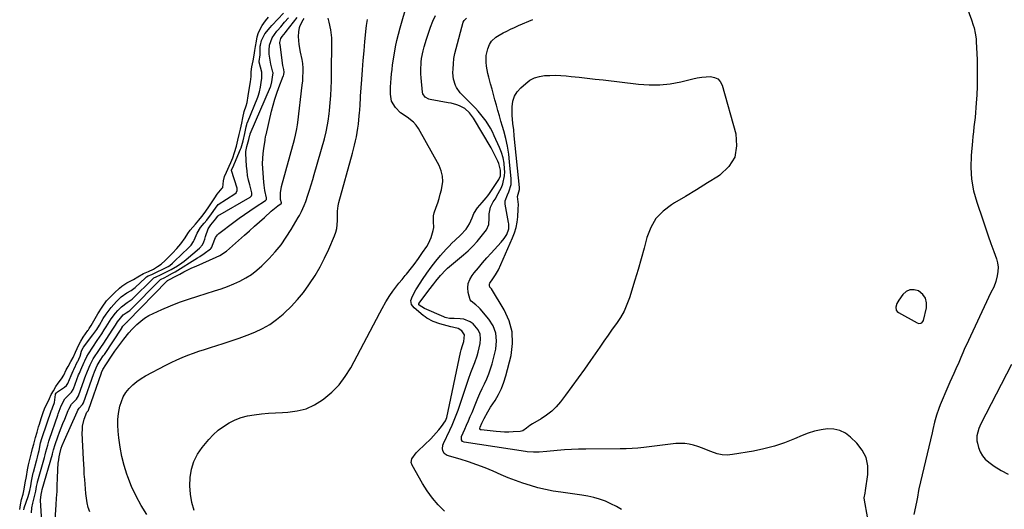
# Model space of a CAD drawing. Units: inches. Extents: x 1862523 to 1869705, y 447718 to 454008.
# Drawn here: x 1868159 to 1868745, y 452321 to 452612 of the extents above; entities that cross this region are included whole.
import ezdxf

# ---------------------------------------------------------------- set-up
doc = ezdxf.new("R2010")
doc.units = ezdxf.units.IN
doc.header["$MEASUREMENT"] = 0
for name, color, linetype in [('1', 7, 'Continuous'), ('7', 7, 'Continuous'), ('8', 7, 'Continuous')]:
    doc.layers.add(name, color=color, linetype=linetype)

msp = doc.modelspace()

# ---------------------------------------------------------------- linework, layer by layer
at = {"layer": '1', "color": 18}
msp.add_polyline3d([(1868698.03, 452446.77, 1648), (1868696.43, 452449, 1648), (1868693.81, 452451.12, 1648), (1868691.19, 452451.81, 1648), (1868688.73, 452451.79, 1648), (1868686.52, 452450.71, 1648), (1868684.48, 452448.94, 1648), (1868682.08, 452445.58, 1648), (1868680.99, 452443.64, 1648), (1868680.34, 452441.52, 1648), (1868680.57, 452439.61, 1648), (1868681.12, 452438.86, 1648), (1868681.89, 452438.21, 1648), (1868692.96, 452432.13, 1648), (1868694.07, 452431.78, 1648), (1868695.23, 452431.89, 1648), (1868695.74, 452432.14, 1648), (1868696.48, 452432.92, 1648), (1868696.71, 452433.45, 1648), (1868698.55, 452441.12, 1648), (1868698.63, 452444.09, 1648), (1868698.03, 452446.77, 1648)], dxfattribs=at)
at = {"layer": '7', "color": 18}
for points in [[(1868263.06, 452320.51, 1642), (1868261.7, 452325.34, 1642), (1868260.77, 452330.22, 1642), (1868260.45, 452335.18, 1642), (1868260.56, 452340.2, 1642), (1868261.43, 452345.07, 1642), (1868262.85, 452349.72, 1642), (1868265.09, 452354.04, 1642), (1868267.88, 452358.13, 1642), (1868271.66, 452362.72, 1642), (1868274.35, 452365.62, 1642), (1868277.24, 452368.28, 1642), (1868280.41, 452370.6, 1642), (1868283.77, 452372.69, 1642), (1868287.35, 452374.38, 1642), (1868291.02, 452375.78, 1642), (1868294.82, 452376.77, 1642), (1868298.71, 452377.47, 1642), (1868303.14, 452377.96, 1642), (1868307.27, 452378.35, 1642), (1868311.41, 452378.64, 1642), (1868315.55, 452378.86, 1642), (1868318.74, 452378.99, 1642), (1868324.3, 452379.73, 1642), (1868329.64, 452381.1, 1642), (1868334.65, 452383.4, 1642), (1868339.43, 452386.33, 1642), (1868340.24, 452386.94, 1642), (1868344.93, 452390.95, 1642), (1868349.22, 452395.32, 1642), (1868352.89, 452400.21, 1642), (1868356.15, 452405.45, 1642), (1868373.47, 452437.98, 1642), (1868374.86, 452440.61, 1642), (1868376.94, 452444.56, 1642), (1868379.34, 452448.32, 1642), (1868381.17, 452450.85, 1642), (1868382.96, 452453.25, 1642), (1868384.78, 452455.62, 1642), (1868386.65, 452457.95, 1642), (1868388.56, 452460.25, 1642), (1868389.31, 452461.13, 1642), (1868392.36, 452464.87, 1642), (1868393.82, 452466.78, 1642), (1868396.38, 452470.28, 1642), (1868398.88, 452473.85, 1642), (1868401.32, 452477.51, 1642), (1868402.37, 452479.25, 1642), (1868404.06, 452482.91, 1642), (1868405.23, 452487.07, 1642), (1868405.47, 452488.8, 1642), (1868405.43, 452492.3, 1642), (1868405.46, 452495.78, 1642), (1868405.8, 452497.48, 1642), (1868406.94, 452500.9, 1642), (1868407.85, 452503.45, 1642), (1868408.68, 452506.02, 1642), (1868409.42, 452508.61, 1642), (1868410.1, 452511.23, 1642), (1868410.87, 452516.07, 1642), (1868410.79, 452519.33, 1642), (1868409.99, 452522.49, 1642), (1868408.71, 452525.59, 1642), (1868396.43, 452547.68, 1642), (1868395.09, 452549.67, 1642), (1868393.57, 452551.46, 1642), (1868389.77, 452554.29, 1642), (1868385.78, 452556.99, 1642), (1868382.7, 452560.19, 1642), (1868380.36, 452563.9, 1642), (1868379.82, 452568.11, 1642), (1868379.89, 452572.47, 1642), (1868379.99, 452574.86, 1642), (1868380.15, 452577.51, 1642), (1868380.38, 452580.15, 1642), (1868380.69, 452582.78, 1642), (1868381.06, 452585.4, 1642), (1868382.16, 452592.31, 1642), (1868382.85, 452596.14, 1642), (1868383.62, 452599.95, 1642), (1868384.53, 452603.72, 1642), (1868385.53, 452607.48, 1642), (1868389.66, 452621.92, 1642)], [(1868721.07, 452623.45, 1648), (1868725.33, 452612.27, 1648), (1868726.41, 452609.11, 1648), (1868726.86, 452607.5, 1648), (1868727.6, 452604.23, 1648), (1868728.04, 452600.92, 1648), (1868728.16, 452599.26, 1648), (1868728.6, 452588.44, 1648), (1868728.74, 452583.21, 1648), (1868728.77, 452577.98, 1648), (1868728.66, 452572.75, 1648), (1868728.44, 452567.53, 1648), (1868728.17, 452562.79, 1648), (1868727.97, 452559.94, 1648), (1868727.74, 452557.09, 1648), (1868727.46, 452554.24, 1648), (1868727.13, 452551.4, 1648), (1868726.79, 452548.56, 1648), (1868726.46, 452545.72, 1648), (1868726.16, 452542.88, 1648), (1868725.88, 452540.03, 1648), (1868725.08, 452531.5, 1648), (1868724.88, 452524.43, 1648), (1868725.26, 452517.44, 1648), (1868726.54, 452510.56, 1648), (1868728.41, 452503.75, 1648), (1868732.02, 452493.28, 1648), (1868733.64, 452488.6, 1648), (1868735.27, 452483.92, 1648), (1868736.91, 452479.24, 1648), (1868738.56, 452474.57, 1648), (1868740.1, 452470.21, 1648), (1868740.75, 452467.71, 1648), (1868741.1, 452465.19, 1648), (1868741.01, 452462.65, 1648), (1868740.62, 452460.1, 1648), (1868739.8, 452456.7, 1648), (1868738.52, 452453.39, 1648), (1868736.9, 452450.19, 1648), (1868722.07, 452418.67, 1648), (1868721.42, 452417.25, 1648), (1868720.18, 452414.37, 1648), (1868719.01, 452411.46, 1648), (1868717.78, 452408.58, 1648), (1868716.02, 452404.74, 1648), (1868714.82, 452402.11, 1648), (1868713.63, 452399.47, 1648), (1868712.46, 452396.82, 1648), (1868711.31, 452394.16, 1648), (1868706.66, 452383.3, 1648), (1868705.85, 452381.29, 1648), (1868704.48, 452377.21, 1648), (1868703.38, 452373.02, 1648), (1868702.36, 452368.82, 1648), (1868701.87, 452366.71, 1648), (1868694.05, 452333.47, 1648), (1868693.83, 452332.49, 1648), (1868693.13, 452328.54, 1648), (1868692.78, 452326.56, 1648), (1868692.59, 452325.58, 1648), (1868691.1, 452318.17, 1648)], [(1868411.93, 452320.11, 1644), (1868408.19, 452323.89, 1644), (1868404.71, 452327.88, 1644), (1868401.61, 452332.18, 1644), (1868398.78, 452336.67, 1644), (1868392.62, 452347.52, 1644), (1868392.11, 452349.2, 1644), (1868392.47, 452351.26, 1644), (1868395.11, 452354.96, 1644), (1868395.66, 452355.51, 1644), (1868396.21, 452356.04, 1644), (1868403.69, 452363.16, 1644), (1868405.41, 452364.89, 1644), (1868408.63, 452368.55, 1644), (1868410.13, 452370.48, 1644), (1868412.52, 452373.83, 1644), (1868413.34, 452375.94, 1644), (1868421.49, 452414.51, 1644), (1868421.9, 452416.17, 1644), (1868422.68, 452418.61, 1644), (1868423.39, 452421.07, 1644), (1868423.83, 452425.08, 1644), (1868422.31, 452427.32, 1644), (1868420.1, 452428.69, 1644), (1868417.5, 452429.34, 1644), (1868416.62, 452429.55, 1644), (1868415.75, 452429.77, 1644), (1868409.17, 452431.48, 1644), (1868405.18, 452432.88, 1644), (1868401.47, 452434.9, 1644), (1868400.32, 452435.71, 1644), (1868399.2, 452436.58, 1644), (1868393.86, 452441.03, 1644), (1868392.38, 452443, 1644), (1868391.94, 452445.4, 1644), (1868392.89, 452447.96, 1644), (1868394.93, 452451.67, 1644), (1868395.67, 452452.87, 1644), (1868398.91, 452457.95, 1644), (1868401.38, 452461.63, 1644), (1868403.95, 452465.21, 1644), (1868406.69, 452468.68, 1644), (1868409.54, 452472.06, 1644), (1868412.88, 452475.83, 1644), (1868414.6, 452477.71, 1644), (1868416.36, 452479.54, 1644), (1868418.18, 452481.31, 1644), (1868421.34, 452484.18, 1644), (1868424.72, 452487.86, 1644), (1868426.74, 452490.91, 1644), (1868428.36, 452494.63, 1644), (1868429.38, 452497.13, 1644), (1868431.61, 452500.49, 1644), (1868434.25, 452503.57, 1644), (1868436.72, 452506.39, 1644), (1868437.7, 452507.67, 1644), (1868438.63, 452508.99, 1644), (1868444.23, 452517.29, 1644), (1868445.13, 452519.54, 1644), (1868445.22, 452522.87, 1644), (1868444.23, 452526.85, 1644), (1868443.6, 452528.3, 1644), (1868441.71, 452532.26, 1644), (1868440.68, 452534.19, 1644), (1868439.6, 452536.09, 1644), (1868429.1, 452553.8, 1644), (1868426.86, 452556.89, 1644), (1868424.06, 452559.44, 1644), (1868420.89, 452561.02, 1644), (1868419.21, 452561.64, 1644), (1868415.79, 452562.62, 1644), (1868414.04, 452562.98, 1644), (1868403.39, 452564.79, 1644), (1868402.55, 452565.01, 1644), (1868400.33, 452566.24, 1644), (1868399.02, 452568.32, 1644), (1868398.84, 452569.15, 1644), (1868398, 452577.7, 1644), (1868397.83, 452580.02, 1644), (1868397.76, 452582.35, 1644), (1868397.96, 452587, 1644), (1868398.24, 452589.32, 1644), (1868399.13, 452593.88, 1644), (1868399.73, 452596.13, 1644), (1868401.13, 452600.76, 1644), (1868402.3, 452604.36, 1644), (1868403.59, 452607.92, 1644), (1868405.04, 452611.42, 1644), (1868406.61, 452614.87, 1644)], [(1868159.27, 452321.15, 1628), (1868159.79, 452324.01, 1628), (1868160.44, 452327.08, 1628), (1868161.26, 452330.34, 1628), (1868161.84, 452333.18, 1628), (1868162.54, 452337, 1628), (1868163.24, 452340.87, 1628), (1868163.95, 452344.75, 1628), (1868164.6, 452347.82, 1628), (1868165.48, 452351.61, 1628), (1868166.25, 452354.82, 1628), (1868166.88, 452357.36, 1628), (1868167.61, 452360.06, 1628), (1868168.67, 452363.88, 1628), (1868169.58, 452367.15, 1628), (1868170.5, 452370.37, 1628), (1868170.99, 452371.93, 1628), (1868172.08, 452375.28, 1628), (1868173.38, 452379.36, 1628), (1868174.49, 452381.96, 1628), (1868176.06, 452384.9, 1628), (1868177.02, 452387.12, 1628), (1868178.08, 452389.5, 1628), (1868179.28, 452391.65, 1628), (1868180.77, 452394.27, 1628), (1868182.17, 452396.36, 1628), (1868184.16, 452398.81, 1628), (1868185.48, 452401.11, 1628), (1868186.99, 452404.12, 1628), (1868188.13, 452406.24, 1628), (1868189.71, 452409.12, 1628), (1868191.03, 452411.58, 1628), (1868192.55, 452414.74, 1628), (1868194.44, 452419.08, 1628), (1868195.56, 452421.21, 1628), (1868197.04, 452423.61, 1628), (1868199.83, 452427.49, 1628), (1868200.23, 452428.05, 1628), (1868200.67, 452428.7, 1628), (1868201.75, 452430.46, 1628), (1868203.41, 452433.31, 1628), (1868205.75, 452437.47, 1628), (1868208.35, 452441.42, 1628), (1868210.97, 452445.16, 1628), (1868214.11, 452448.36, 1628), (1868215.71, 452449.96, 1628), (1868218.64, 452452.8, 1628), (1868219.99, 452453.87, 1628), (1868222.95, 452455.82, 1628), (1868226.94, 452457.92, 1628), (1868229.55, 452459.55, 1628), (1868232.88, 452461.35, 1628), (1868235.85, 452462.55, 1628), (1868238.79, 452463.93, 1628), (1868241.3, 452465.54, 1628), (1868243.31, 452467.03, 1628), (1868245.8, 452469.2, 1628), (1868248.23, 452471.5, 1628), (1868250.12, 452473.56, 1628), (1868252.63, 452476.35, 1628), (1868255.2, 452479.1, 1628), (1868257.77, 452482.67, 1628), (1868259.35, 452485.31, 1628), (1868260.75, 452487.13, 1628), (1868263.89, 452490.83, 1628), (1868265.89, 452493.17, 1628), (1868267.68, 452495.38, 1628), (1868268.91, 452497.11, 1628), (1868271.27, 452500.55, 1628), (1868273.29, 452503.49, 1628), (1868275.27, 452506.47, 1628), (1868276.74, 452508.64, 1628), (1868279.77, 452512.07, 1628), (1868280.07, 452512.65, 1628), (1868280.48, 452516.48, 1628), (1868281.06, 452519.04, 1628), (1868282.29, 452521.72, 1628), (1868283.92, 452525.25, 1628), (1868284.91, 452527.49, 1628), (1868285.97, 452530.27, 1628), (1868287.05, 452533.36, 1628), (1868288.12, 452537.04, 1628), (1868289.01, 452540.62, 1628), (1868289.88, 452544.1, 1628), (1868290.65, 452547.19, 1628), (1868291.46, 452550.85, 1628), (1868291.99, 452554.04, 1628), (1868292.81, 452557.71, 1628), (1868293.9, 452561, 1628), (1868294.48, 452563.08, 1628), (1868295.23, 452567.01, 1628), (1868295.82, 452570.84, 1628), (1868296.52, 452575.3, 1628), (1868296.94, 452578.47, 1628), (1868297.03, 452581.37, 1628), (1868297.33, 452584.3, 1628), (1868298.05, 452587.81, 1628), (1868298.74, 452591.22, 1628), (1868299.14, 452593.96, 1628), (1868299.54, 452596.43, 1628), (1868300.16, 452599.6, 1628), (1868300.58, 452602.12, 1628), (1868301.22, 452604.67, 1628), (1868303.56, 452608.93, 1628), (1868305.46, 452611.53, 1628), (1868307.25, 452613.81, 1628)], [(1868166.32, 452319.17, 1632), (1868166.58, 452322.2, 1632), (1868167.01, 452324.93, 1632), (1868168.27, 452329.74, 1632), (1868168.86, 452332.17, 1632), (1868169.34, 452334.85, 1632), (1868169.8, 452337.23, 1632), (1868169.92, 452337.73, 1632), (1868169.99, 452337.97, 1632), (1868170.06, 452338.22, 1632), (1868174.06, 452352.13, 1632), (1868174.47, 452353.66, 1632), (1868174.89, 452355.42, 1632), (1868175.92, 452359.41, 1632), (1868176.65, 452361.8, 1632), (1868177.04, 452362.99, 1632), (1868181.9, 452377.18, 1632), (1868182.22, 452378.12, 1632), (1868183.91, 452382.82, 1632), (1868186.14, 452386.86, 1632), (1868187.66, 452388.57, 1632), (1868190.03, 452390.88, 1632), (1868191.13, 452392.54, 1632), (1868191.28, 452392.91, 1632), (1868194.34, 452401.19, 1632), (1868194.78, 452402.3, 1632), (1868195.57, 452404.12, 1632), (1868197.63, 452408.77, 1632), (1868198.02, 452409.62, 1632), (1868199.23, 452412.13, 1632), (1868200.12, 452413.76, 1632), (1868202.74, 452417.72, 1632), (1868205.41, 452421.65, 1632), (1868206.73, 452423.62, 1632), (1868208.06, 452425.59, 1632), (1868209.59, 452427.88, 1632), (1868210.79, 452429.73, 1632), (1868212.67, 452432.91, 1632), (1868213.61, 452434.43, 1632), (1868216.24, 452437.82, 1632), (1868217.69, 452439.51, 1632), (1868219.73, 452441.73, 1632), (1868223.14, 452444.27, 1632), (1868226.11, 452446.19, 1632), (1868226.42, 452446.48, 1632), (1868238.48, 452458.28, 1632), (1868239.13, 452458.81, 1632), (1868240.38, 452459.46, 1632), (1868243.04, 452460.59, 1632), (1868244.28, 452461.25, 1632), (1868244.94, 452461.6, 1632), (1868249.42, 452463.82, 1632), (1868253.19, 452466, 1632), (1868255.79, 452467.73, 1632), (1868257.04, 452468.68, 1632), (1868258.25, 452469.67, 1632), (1868266.23, 452476.46, 1632), (1868267.95, 452478.43, 1632), (1868268.73, 452480.21, 1632), (1868269.32, 452481.77, 1632), (1868269.6, 452482.55, 1632), (1868269.86, 452483.34, 1632), (1868271.34, 452487.9, 1632), (1868272.5, 452489.84, 1632), (1868272.98, 452490.42, 1632), (1868275.83, 452493.86, 1632), (1868276.29, 452494.5, 1632), (1868277.09, 452495.62, 1632), (1868277.13, 452495.65, 1632), (1868296.31, 452506.89, 1632), (1868297.07, 452507.62, 1632), (1868297.35, 452508.27, 1632), (1868297.35, 452509.31, 1632), (1868296.04, 452514.11, 1632), (1868295.37, 452516.89, 1632), (1868294.83, 452519.67, 1632), (1868294.46, 452522.49, 1632), (1868294.2, 452525.33, 1632), (1868293.77, 452532.85, 1632), (1868293.77, 452533.91, 1632), (1868294.34, 452537, 1632), (1868295.63, 452541.16, 1632), (1868296.15, 452543.59, 1632), (1868296.27, 452544.13, 1632), (1868296.34, 452544.34, 1632), (1868296.38, 452544.44, 1632), (1868308.45, 452572.47, 1632), (1868308.58, 452572.78, 1632), (1868309.28, 452575.44, 1632), (1868309.7, 452578.18, 1632), (1868309.94, 452580.62, 1632), (1868309.87, 452581.15, 1632), (1868308.69, 452585.83, 1632), (1868308.17, 452588.2, 1632), (1868307.64, 452591.79, 1632), (1868307.6, 452594.2, 1632), (1868307.89, 452597.12, 1632), (1868309.38, 452601.53, 1632), (1868312.14, 452605.4, 1632), (1868312.51, 452605.82, 1632), (1868314.5, 452608.07, 1632), (1868316.85, 452610.75, 1632), (1868319.18, 452613.45, 1632)], [(1868172.93, 452307.37, 1634), (1868171.62, 452326.75, 1634), (1868171.96, 452330.02, 1634), (1868172.4, 452331.84, 1634), (1868172.63, 452333.01, 1634), (1868172.67, 452333.15, 1634), (1868178.8, 452354.09, 1634), (1868178.86, 452354.31, 1634), (1868179.05, 452355, 1634), (1868179.45, 452356.67, 1634), (1868180.36, 452359.83, 1634), (1868182.01, 452364.41, 1634), (1868182.98, 452367.05, 1634), (1868183.97, 452369.67, 1634), (1868185, 452372.28, 1634), (1868186.05, 452374.88, 1634), (1868188.13, 452379.97, 1634), (1868188.47, 452380.74, 1634), (1868190.07, 452383.69, 1634), (1868192.96, 452386.82, 1634), (1868193.72, 452387.69, 1634), (1868194.25, 452388.71, 1634), (1868198.86, 452401.62, 1634), (1868198.96, 452401.9, 1634), (1868199.17, 452402.43, 1634), (1868199.62, 452403.5, 1634), (1868201.24, 452407.15, 1634), (1868201.81, 452408.38, 1634), (1868203.05, 452410.79, 1634), (1868203.77, 452411.94, 1634), (1868205.92, 452415.17, 1634), (1868207.86, 452418.08, 1634), (1868208.83, 452419.53, 1634), (1868214.74, 452428.4, 1634), (1868216.16, 452430.67, 1634), (1868217.44, 452432.72, 1634), (1868219.22, 452434.94, 1634), (1868220.9, 452436.8, 1634), (1868222.6, 452438.1, 1634), (1868224.1, 452438.97, 1634), (1868224.76, 452439.52, 1634), (1868224.95, 452439.7, 1634), (1868242.78, 452457.7, 1634), (1868243.03, 452457.93, 1634), (1868245.53, 452459.1, 1634), (1868246.88, 452459.83, 1634), (1868250.06, 452461.55, 1634), (1868251.72, 452462.52, 1634), (1868265.02, 452470.68, 1634), (1868266.38, 452471.54, 1634), (1868269.05, 452473.36, 1634), (1868272.76, 452476.11, 1634), (1868273.09, 452476.41, 1634), (1868273.54, 452477.11, 1634), (1868274.02, 452478.37, 1634), (1868275.67, 452482.81, 1634), (1868276.89, 452484.48, 1634), (1868277.67, 452485.17, 1634), (1868286.59, 452491.95, 1634), (1868289.71, 452494.27, 1634), (1868292.87, 452496.54, 1634), (1868296.08, 452498.74, 1634), (1868299.33, 452500.89, 1634), (1868305.5, 452504.87, 1634), (1868306.05, 452505.51, 1634), (1868306.13, 452506.35, 1634), (1868305.1, 452510.76, 1634), (1868304.59, 452514.03, 1634), (1868304.44, 452515.68, 1634), (1868303.88, 452523.86, 1634), (1868303.77, 452526.82, 1634), (1868303.8, 452529.78, 1634), (1868304.03, 452532.72, 1634), (1868304.38, 452535.66, 1634), (1868305.17, 452540.76, 1634), (1868305.24, 452541.15, 1634), (1868305.53, 452542.69, 1634), (1868305.7, 452543.46, 1634), (1868305.79, 452543.84, 1634), (1868309.09, 452558.02, 1634), (1868310, 452561.57, 1634), (1868311.01, 452565.1, 1634), (1868312.17, 452568.57, 1634), (1868313.44, 452572.02, 1634), (1868316.03, 452578.65, 1634), (1868316.07, 452578.76, 1634), (1868316.15, 452578.97, 1634), (1868316.31, 452579.66, 1634), (1868316.53, 452581.13, 1634), (1868316.28, 452582.68, 1634), (1868315.85, 452585.08, 1634), (1868314.08, 452597.51, 1634), (1868314.03, 452597.92, 1634), (1868314, 452598.75, 1634), (1868314.54, 452601.09, 1634), (1868315.32, 452602.22, 1634), (1868317.36, 452604.71, 1634), (1868317.73, 452605.19, 1634), (1868324.19, 452613.56, 1634)], [(1868180.07, 452312.17, 1636), (1868180.98, 452323.95, 1636), (1868181.25, 452327.87, 1636), (1868181.48, 452331.79, 1636), (1868181.65, 452335.71, 1636), (1868181.77, 452339.64, 1636), (1868181.91, 452345.04, 1636), (1868182.17, 452348.79, 1636), (1868182.45, 452350.65, 1636), (1868182.8, 452352.5, 1636), (1868183.57, 452356.05, 1636), (1868183.62, 452356.26, 1636), (1868183.72, 452356.67, 1636), (1868183.98, 452357.65, 1636), (1868184.58, 452359.27, 1636), (1868185.91, 452362.47, 1636), (1868193.46, 452379.21, 1636), (1868193.91, 452380.13, 1636), (1868194.69, 452381.45, 1636), (1868196.69, 452383.6, 1636), (1868197.23, 452384.49, 1636), (1868203.36, 452402.06, 1636), (1868203.48, 452402.4, 1636), (1868203.76, 452403.07, 1636), (1868205.39, 452406.69, 1636), (1868207.18, 452409.68, 1636), (1868209, 452412.44, 1636), (1868209.61, 452413.36, 1636), (1868219.92, 452428.93, 1636), (1868220.04, 452429.12, 1636), (1868220.69, 452430.18, 1636), (1868223.05, 452432.53, 1636), (1868223.41, 452432.8, 1636), (1868223.48, 452432.87, 1636), (1868247.05, 452457.13, 1636), (1868247.1, 452457.17, 1636), (1868247.23, 452457.28, 1636), (1868248.02, 452457.62, 1636), (1868249.61, 452458.48, 1636), (1868249.91, 452458.64, 1636), (1868250.21, 452458.8, 1636), (1868254.41, 452461.09, 1636), (1868256.83, 452462.37, 1636), (1868259.26, 452463.6, 1636), (1868261.73, 452464.77, 1636), (1868264.22, 452465.9, 1636), (1868276.09, 452471.09, 1636), (1868278.23, 452472.15, 1636), (1868282.23, 452474.72, 1636), (1868284.09, 452476.23, 1636), (1868293.04, 452484.2, 1636), (1868295.99, 452486.84, 1636), (1868298.95, 452489.5, 1636), (1868301.89, 452492.16, 1636), (1868304.82, 452494.83, 1636), (1868308.85, 452498.5, 1636), (1868309.79, 452499.32, 1636), (1868312.75, 452501.57, 1636), (1868314.79, 452502.97, 1636), (1868314.89, 452503.16, 1636), (1868314.89, 452503.37, 1636), (1868314.46, 452505.4, 1636), (1868314.41, 452509.32, 1636), (1868315.04, 452513.17, 1636), (1868322.75, 452541.09, 1636), (1868323.39, 452543.58, 1636), (1868324.18, 452547.35, 1636), (1868324.58, 452549.88, 1636), (1868324.74, 452551.16, 1636), (1868327.33, 452573.42, 1636), (1868327.57, 452575.94, 1636), (1868327.73, 452578.46, 1636), (1868327.79, 452580.99, 1636), (1868327.77, 452583.53, 1636), (1868327.61, 452586.26, 1636), (1868327.34, 452588.56, 1636), (1868326.36, 452593.09, 1636), (1868325.44, 452597.62, 1636), (1868325.17, 452602.24, 1636), (1868325.22, 452605.02, 1636), (1868325.59, 452607.67, 1636), (1868326.05, 452608.92, 1636), (1868327.83, 452612.21, 1636), (1868328.4, 452612.95, 1636)], [(1868200.96, 452319.8, 1638), (1868200.08, 452322.42, 1638), (1868199.46, 452325.11, 1638), (1868199, 452327.85, 1638), (1868198.69, 452330.63, 1638), (1868198.4, 452333.4, 1638), (1868198.15, 452336.19, 1638), (1868197.93, 452338.97, 1638), (1868197.71, 452342.22, 1638), (1868197.52, 452345.17, 1638), (1868197.36, 452348.11, 1638), (1868197.22, 452351.06, 1638), (1868196.52, 452366.62, 1638), (1868196.54, 452368.7, 1638), (1868196.72, 452370.76, 1638), (1868197.68, 452374.79, 1638), (1868199.23, 452379.06, 1638), (1868199.94, 452379.87, 1638), (1868200.14, 452380.1, 1638), (1868200.19, 452380.21, 1638), (1868200.21, 452380.27, 1638), (1868207.85, 452402.49, 1638), (1868207.88, 452402.56, 1638), (1868208.68, 452404.38, 1638), (1868210.41, 452407.11, 1638), (1868214.29, 452412.84, 1638), (1868215.95, 452415.25, 1638), (1868217.64, 452417.64, 1638), (1868219.38, 452420, 1638), (1868221.14, 452422.34, 1638), (1868224.14, 452426.21, 1638), (1868226.09, 452428.32, 1638), (1868229, 452431.15, 1638), (1868231.23, 452433.1, 1638), (1868233.58, 452434.88, 1638), (1868236.1, 452436.4, 1638), (1868238.74, 452437.75, 1638), (1868243.74, 452439.98, 1638), (1868249.01, 452442.22, 1638), (1868254.32, 452444.33, 1638), (1868259.71, 452446.24, 1638), (1868265.14, 452448.03, 1638), (1868275.22, 452451.13, 1638), (1868279.06, 452452.4, 1638), (1868282.85, 452453.77, 1638), (1868286.59, 452455.29, 1638), (1868290.29, 452456.91, 1638), (1868293.83, 452458.79, 1638), (1868297.2, 452460.91, 1638), (1868300.33, 452463.38, 1638), (1868303.3, 452466.08, 1638), (1868307.54, 452470.39, 1638), (1868311.21, 452474.41, 1638), (1868314.68, 452478.58, 1638), (1868317.82, 452483, 1638), (1868320.76, 452487.59, 1638), (1868324.96, 452494.71, 1638), (1868325.62, 452495.86, 1638), (1868326.86, 452498.21, 1638), (1868328.5, 452501.83, 1638), (1868329.41, 452504.32, 1638), (1868330.63, 452507.97, 1638), (1868331.65, 452511.05, 1638), (1868332.63, 452514.15, 1638), (1868333.57, 452517.26, 1638), (1868334.48, 452520.38, 1638), (1868340.5, 452541.48, 1638), (1868341.57, 452545.64, 1638), (1868342.42, 452549.86, 1638), (1868342.77, 452551.98, 1638), (1868343.32, 452556.25, 1638), (1868343.54, 452558.39, 1638), (1868343.92, 452562.81, 1638), (1868344.25, 452567.17, 1638), (1868344.52, 452571.53, 1638), (1868344.68, 452575.89, 1638), (1868344.78, 452580.26, 1638), (1868344.99, 452599.06, 1638), (1868344.93, 452601.46, 1638), (1868344.38, 452606.22, 1638), (1868343.33, 452610.92, 1638), (1868342.74, 452613.26, 1638)], [(1868517.23, 452321.09, 1646), (1868514.15, 452322.99, 1646), (1868510.92, 452324.62, 1646), (1868507.59, 452326.07, 1646), (1868504.15, 452327.25, 1646), (1868500.67, 452328.28, 1646), (1868497.12, 452329.06, 1646), (1868493.54, 452329.69, 1646), (1868481.13, 452331.41, 1646), (1868476.54, 452332.16, 1646), (1868471.98, 452333.05, 1646), (1868467.47, 452334.16, 1646), (1868462.99, 452335.41, 1646), (1868458.57, 452336.85, 1646), (1868454.18, 452338.39, 1646), (1868449.85, 452340.08, 1646), (1868445.55, 452341.88, 1646), (1868440.83, 452343.96, 1646), (1868436.03, 452345.96, 1646), (1868431.19, 452347.83, 1646), (1868426.27, 452349.51, 1646), (1868421.31, 452351.06, 1646), (1868413.48, 452353.35, 1646), (1868411.78, 452354.4, 1646), (1868410.85, 452356.17, 1646), (1868410.73, 452357.26, 1646), (1868410.98, 452359.37, 1646), (1868411.35, 452360.4, 1646), (1868415.14, 452368.41, 1646), (1868416.46, 452371.33, 1646), (1868417.72, 452374.27, 1646), (1868418.87, 452377.26, 1646), (1868419.95, 452380.28, 1646), (1868426.2, 452398.68, 1646), (1868427.63, 452402.67, 1646), (1868429.18, 452406.62, 1646), (1868429.94, 452408.59, 1646), (1868431.27, 452412.6, 1646), (1868431.84, 452414.64, 1646), (1868433.15, 452419.82, 1646), (1868433.39, 452422.7, 1646), (1868433.07, 452425.43, 1646), (1868431.9, 452427.91, 1646), (1868428.88, 452431.48, 1646), (1868427.17, 452432.78, 1646), (1868423.31, 452434.34, 1646), (1868421.18, 452434.59, 1646), (1868417.6, 452434.62, 1646), (1868414.91, 452434.8, 1646), (1868413.16, 452435.13, 1646), (1868412.31, 452435.39, 1646), (1868411.47, 452435.71, 1646), (1868400.06, 452440.58, 1646), (1868396.89, 452442.57, 1646), (1868396.7, 452442.89, 1646), (1868396.66, 452443.46, 1646), (1868396.73, 452443.63, 1646), (1868396.83, 452443.8, 1646), (1868402.68, 452451.46, 1646), (1868405.59, 452455.34, 1646), (1868406.66, 452456.8, 1646), (1868409.51, 452460.35, 1646), (1868412.67, 452463.64, 1646), (1868413.79, 452464.67, 1646), (1868414.95, 452465.66, 1646), (1868423.16, 452472.49, 1646), (1868426, 452475.01, 1646), (1868428.73, 452477.64, 1646), (1868431.29, 452480.45, 1646), (1868433.73, 452483.36, 1646), (1868436.88, 452487.39, 1646), (1868438.31, 452490.66, 1646), (1868438.46, 452494.39, 1646), (1868438.57, 452496.9, 1646), (1868439.23, 452500.81, 1646), (1868440.94, 452504.09, 1646), (1868441.98, 452505.68, 1646), (1868443.89, 452508.94, 1646), (1868445.72, 452512.55, 1646), (1868446.62, 452514.79, 1646), (1868447.63, 452519.44, 1646), (1868447.72, 452521.85, 1646), (1868447.66, 452523.63, 1646), (1868447.35, 452526.93, 1646), (1868446.79, 452530.17, 1646), (1868445.86, 452533.32, 1646), (1868444.68, 452536.42, 1646), (1868441.54, 452543.35, 1646), (1868440.45, 452545.6, 1646), (1868439.28, 452547.8, 1646), (1868436.62, 452552.02, 1646), (1868433.6, 452556, 1646), (1868431.97, 452557.89, 1646), (1868430.27, 452559.72, 1646), (1868426.06, 452564.04, 1646), (1868424.14, 452565.95, 1646), (1868421.23, 452568.75, 1646), (1868419.03, 452572.06, 1646), (1868418.5, 452573.22, 1646), (1868417.28, 452576.92, 1646), (1868416.93, 452580.8, 1646), (1868416.98, 452583.01, 1646), (1868417.18, 452586.09, 1646), (1868417.51, 452589.14, 1646), (1868418.08, 452592.17, 1646), (1868418.79, 452595.17, 1646), (1868423.1, 452610.77, 1646), (1868423.59, 452611.84, 1646), (1868424.98, 452613.24, 1646)], [(1868663.43, 452316.89, 1648), (1868661.68, 452326.8, 1648), (1868661.57, 452328.2, 1648), (1868661.99, 452330.99, 1648), (1868662.21, 452332.39, 1648), (1868663.62, 452341.96, 1648), (1868663.6, 452347.17, 1648), (1868662.68, 452352.07, 1648), (1868660.4, 452356.49, 1648), (1868657.2, 452360.61, 1648), (1868653.37, 452364.27, 1648), (1868650.32, 452366.5, 1648), (1868647.07, 452368.15, 1648), (1868643.5, 452368.91, 1648), (1868639.73, 452369.1, 1648), (1868635.83, 452368.58, 1648), (1868632, 452367.8, 1648), (1868628.26, 452366.65, 1648), (1868624.58, 452365.24, 1648), (1868620.07, 452363.24, 1648), (1868614.12, 452360.87, 1648), (1868608.08, 452358.8, 1648), (1868601.9, 452357.19, 1648), (1868595.63, 452355.89, 1648), (1868583.18, 452353.79, 1648), (1868580.09, 452353.54, 1648), (1868577.04, 452353.64, 1648), (1868574.06, 452354.27, 1648), (1868570.33, 452355.59, 1648), (1868567.8, 452356.63, 1648), (1868565.25, 452357.62, 1648), (1868562.67, 452358.53, 1648), (1868560.07, 452359.38, 1648), (1868557.44, 452360.01, 1648), (1868554.79, 452360.42, 1648), (1868552.1, 452360.49, 1648), (1868549.4, 452360.33, 1648), (1868530.48, 452358.06, 1648), (1868526.96, 452357.68, 1648), (1868523.44, 452357.42, 1648), (1868519.9, 452357.25, 1648), (1868516.37, 452357.19, 1648), (1868495.9, 452357.06, 1648), (1868491.65, 452356.98, 1648), (1868487.41, 452356.83, 1648), (1868483.18, 452356.57, 1648), (1868478.95, 452356.24, 1648), (1868472.84, 452355.69, 1648), (1868468.14, 452355.32, 1648), (1868464.84, 452355.24, 1648), (1868461.09, 452355.55, 1648), (1868460.16, 452355.67, 1648), (1868423.67, 452361.11, 1648), (1868422.58, 452361.62, 1648), (1868421.95, 452362.64, 1648), (1868421.96, 452364.57, 1648), (1868423.93, 452368.89, 1648), (1868425.08, 452371.36, 1648), (1868426.19, 452373.85, 1648), (1868427.26, 452376.36, 1648), (1868428.3, 452378.88, 1648), (1868430.47, 452384.31, 1648), (1868431.7, 452387.26, 1648), (1868432.98, 452390.19, 1648), (1868434.33, 452393.08, 1648), (1868435.74, 452395.95, 1648), (1868437.08, 452398.84, 1648), (1868438.29, 452401.78, 1648), (1868439.31, 452404.79, 1648), (1868440.19, 452407.85, 1648), (1868442.39, 452416.53, 1648), (1868442.88, 452421.35, 1648), (1868442.49, 452425.96, 1648), (1868440.81, 452430.28, 1648), (1868438.26, 452434.4, 1648), (1868433.13, 452440.44, 1648), (1868432.32, 452441.3, 1648), (1868430.5, 452442.8, 1648), (1868427.82, 452444.93, 1648), (1868427.26, 452445.89, 1648), (1868426.07, 452450.19, 1648), (1868425.81, 452452.88, 1648), (1868426.02, 452455.46, 1648), (1868426.92, 452457.89, 1648), (1868428.3, 452460.22, 1648), (1868429.58, 452461.81, 1648), (1868432.04, 452464.81, 1648), (1868434.55, 452467.78, 1648), (1868437.11, 452470.69, 1648), (1868439.72, 452473.57, 1648), (1868445.65, 452479.98, 1648), (1868447.45, 452482.22, 1648), (1868448.9, 452484.69, 1648), (1868450.16, 452488.06, 1648), (1868450.15, 452491.06, 1648), (1868450.03, 452491.81, 1648), (1868447.96, 452502.67, 1648), (1868447.93, 452504.59, 1648), (1868449.45, 452508.19, 1648), (1868450.24, 452510.03, 1648), (1868451.55, 452514.43, 1648), (1868451.62, 452517.7, 1648), (1868450.66, 452527.83, 1648), (1868450.08, 452532.47, 1648), (1868449.34, 452537.07, 1648), (1868448.34, 452541.63, 1648), (1868447.16, 452546.15, 1648), (1868446.38, 452548.86, 1648), (1868445.47, 452552.01, 1648), (1868444.57, 452555.15, 1648), (1868443.67, 452558.3, 1648), (1868442.79, 452561.45, 1648), (1868441.91, 452564.61, 1648), (1868441.04, 452567.76, 1648), (1868440.19, 452570.92, 1648), (1868439.33, 452574.08, 1648), (1868438.22, 452578.23, 1648), (1868437.71, 452580.34, 1648), (1868436.94, 452584.62, 1648), (1868436.66, 452587.1, 1648), (1868436.71, 452591.07, 1648), (1868437.61, 452594.94, 1648), (1868438.63, 452597.62, 1648), (1868439.85, 452599.52, 1648), (1868442.39, 452601.85, 1648), (1868444.34, 452603.09, 1648), (1868446.74, 452604.39, 1648), (1868448.97, 452605.56, 1648), (1868451.23, 452606.69, 1648), (1868453.52, 452607.75, 1648), (1868455.83, 452608.76, 1648), (1868464.48, 452612.41, 1648)], [(1868749.14, 452407.46, 1646), (1868730.96, 452372.07, 1646), (1868729.73, 452369.32, 1646), (1868728.55, 452364.99, 1646), (1868728.56, 452362.07, 1646), (1868728.83, 452360.61, 1646), (1868729.51, 452358.05, 1646), (1868730.49, 452355.48, 1646), (1868731.78, 452353.12, 1646), (1868733.52, 452351.08, 1646), (1868735.57, 452349.24, 1646), (1868738.84, 452346.88, 1646), (1868742.91, 452344.32, 1646), (1868747.14, 452342.15, 1646)]]:
    msp.add_polyline3d(points, dxfattribs=at)
at = {"layer": '8', "color": 18}
for points in [[(1868161.75, 452321.04, 1630), (1868161.96, 452322.05, 1630), (1868161.99, 452322.14, 1630), (1868162.02, 452322.22, 1630), (1868164.36, 452328.86, 1630), (1868164.79, 452330.22, 1630), (1868165.32, 452332.52, 1630), (1868165.82, 452335.25, 1630), (1868166.32, 452338, 1630), (1868167.32, 452342.88, 1630), (1868167.44, 452343.31, 1630), (1868169.33, 452350.18, 1630), (1868169.47, 452350.7, 1630), (1868169.88, 452352.26, 1630), (1868170.47, 452354.8, 1630), (1868170.78, 452356.3, 1630), (1868171.68, 452360.73, 1630), (1868171.84, 452361.37, 1630), (1868172.22, 452362.74, 1630), (1868172.57, 452363.94, 1630), (1868172.61, 452364.04, 1630), (1868178.27, 452380.22, 1630), (1868178.35, 452380.44, 1630), (1868178.56, 452381.08, 1630), (1868178.93, 452382.17, 1630), (1868179.85, 452384.12, 1630), (1868179.99, 452384.74, 1630), (1868180.5, 452389.5, 1630), (1868180.61, 452389.82, 1630), (1868180.95, 452390.42, 1630), (1868181.13, 452390.66, 1630), (1868181.17, 452390.69, 1630), (1868181.21, 452390.72, 1630), (1868185.89, 452393.89, 1630), (1868187.03, 452394.91, 1630), (1868187.91, 452396.17, 1630), (1868189.8, 452400.76, 1630), (1868191.01, 452403.56, 1630), (1868191.22, 452404.02, 1630), (1868191.44, 452404.47, 1630), (1868193.72, 452409.14, 1630), (1868193.95, 452409.6, 1630), (1868194.44, 452410.52, 1630), (1868195.33, 452412.29, 1630), (1868196.11, 452415.31, 1630), (1868197.03, 452417.41, 1630), (1868197.25, 452417.72, 1630), (1868202.75, 452424.95, 1630), (1868203.36, 452425.76, 1630), (1868205.1, 452428.23, 1630), (1868206.71, 452430.79, 1630), (1868208.98, 452434.79, 1630), (1868210.6, 452437.3, 1630), (1868213.7, 452441.21, 1630), (1868216.75, 452444.73, 1630), (1868219.53, 452447.6, 1630), (1868222.89, 452449.95, 1630), (1868225.53, 452451.39, 1630), (1868227.88, 452453.16, 1630), (1868234.15, 452458.87, 1630), (1868234.76, 452459.37, 1630), (1868235.77, 452460, 1630), (1868237.92, 452460.93, 1630), (1868242.28, 452463, 1630), (1868243.19, 452463.5, 1630), (1868247.59, 452465.61, 1630), (1868248.56, 452466.15, 1630), (1868250.06, 452467.51, 1630), (1868251.29, 452468.83, 1630), (1868259.73, 452476.78, 1630), (1868260.43, 452477.47, 1630), (1868261.15, 452478.23, 1630), (1868262.72, 452480.42, 1630), (1868263.11, 452481.23, 1630), (1868264.91, 452485.34, 1630), (1868266.89, 452488.7, 1630), (1868268.99, 452491.27, 1630), (1868270.48, 452493.07, 1630), (1868273.4, 452496.97, 1630), (1868275.68, 452500.31, 1630), (1868277.4, 452502.46, 1630), (1868287.23, 452508.84, 1630), (1868287.97, 452509.49, 1630), (1868288.63, 452510.81, 1630), (1868288.58, 452512.26, 1630), (1868285.32, 452522.57, 1630), (1868285.29, 452522.76, 1630), (1868285.29, 452522.86, 1630), (1868286.57, 452525.82, 1630), (1868286.81, 452526.43, 1630), (1868286.96, 452526.79, 1630), (1868290.65, 452535.37, 1630), (1868290.96, 452536.14, 1630), (1868292.16, 452540.27, 1630), (1868293.25, 452544.63, 1630), (1868294.05, 452548.68, 1630), (1868294.32, 452550.06, 1630), (1868294.6, 452550.96, 1630), (1868294.72, 452551.25, 1630), (1868300.93, 452566.31, 1630), (1868301.13, 452566.82, 1630), (1868301.95, 452569.42, 1630), (1868302.4, 452572.14, 1630), (1868302.82, 452574.87, 1630), (1868303.25, 452577.61, 1630), (1868303.37, 452579.85, 1630), (1868303.18, 452581.16, 1630), (1868301.77, 452587.09, 1630), (1868301.72, 452587.4, 1630), (1868302.3, 452591.5, 1630), (1868302.28, 452596.48, 1630), (1868302.39, 452597.13, 1630), (1868303, 452600.02, 1630), (1868305.09, 452603.9, 1630), (1868308.21, 452607.73, 1630), (1868309.16, 452608.78, 1630), (1868309.48, 452609.12, 1630), (1868316.1, 452616.16, 1630)], [(1868234.91, 452318.28, 1640), (1868231.55, 452323.62, 1640), (1868228.48, 452329.11, 1640), (1868225.86, 452334.82, 1640), (1868223.52, 452340.68, 1640), (1868223.01, 452342.12, 1640), (1868221.36, 452347.42, 1640), (1868219.97, 452352.77, 1640), (1868218.98, 452358.21, 1640), (1868218.24, 452363.71, 1640), (1868217.86, 452367.76, 1640), (1868217.68, 452371.26, 1640), (1868217.72, 452374.76, 1640), (1868218.09, 452378.24, 1640), (1868218.85, 452382.55, 1640), (1868219.73, 452385.46, 1640), (1868220.89, 452388.23, 1640), (1868222.49, 452390.76, 1640), (1868224.37, 452393.15, 1640), (1868226.58, 452395.29, 1640), (1868228.91, 452397.28, 1640), (1868231.43, 452399.01, 1640), (1868234.08, 452400.59, 1640), (1868246.25, 452407.02, 1640), (1868249.42, 452408.62, 1640), (1868252.63, 452410.14, 1640), (1868255.89, 452411.53, 1640), (1868259.2, 452412.84, 1640), (1868262.54, 452414.06, 1640), (1868265.89, 452415.24, 1640), (1868269.26, 452416.36, 1640), (1868272.65, 452417.45, 1640), (1868280.28, 452419.82, 1640), (1868285.05, 452421.38, 1640), (1868289.79, 452423.02, 1640), (1868294.49, 452424.79, 1640), (1868299.15, 452426.64, 1640), (1868303.65, 452428.78, 1640), (1868307.97, 452431.21, 1640), (1868312.01, 452434.08, 1640), (1868315.87, 452437.23, 1640), (1868316.7, 452437.98, 1640), (1868320.68, 452441.86, 1640), (1868324.47, 452445.9, 1640), (1868327.97, 452450.2, 1640), (1868331.28, 452454.67, 1640), (1868331.69, 452455.28, 1640), (1868334.91, 452460.26, 1640), (1868337.92, 452465.35, 1640), (1868340.64, 452470.61, 1640), (1868343.15, 452475.98, 1640), (1868346.59, 452483.91, 1640), (1868347.37, 452486.07, 1640), (1868347.94, 452488.27, 1640), (1868348.31, 452492.83, 1640), (1868348.23, 452496.43, 1640), (1868348.28, 452498.52, 1640), (1868348.61, 452501.64, 1640), (1868348.82, 452502.66, 1640), (1868349.07, 452503.68, 1640), (1868357.18, 452532.92, 1640), (1868357.83, 452535.37, 1640), (1868358.45, 452537.82, 1640), (1868359.01, 452540.29, 1640), (1868359.55, 452542.77, 1640), (1868360.01, 452545.26, 1640), (1868360.42, 452547.75, 1640), (1868360.74, 452550.26, 1640), (1868361, 452552.78, 1640), (1868361.38, 452557.07, 1640), (1868361.49, 452558.29, 1640), (1868361.73, 452561.96, 1640), (1868361.94, 452565.64, 1640), (1868362.02, 452566.86, 1640), (1868362.69, 452576.75, 1640), (1868363.1, 452582.41, 1640), (1868363.55, 452588.07, 1640), (1868364.05, 452593.72, 1640), (1868364.6, 452599.37, 1640), (1868365.37, 452606.99, 1640), (1868365.59, 452608.82, 1640), (1868366.18, 452612.47, 1640)], [(1868518.71, 452439.05, 1650), (1868516.6, 452435.34, 1650), (1868514.24, 452431.77, 1650), (1868511.71, 452428.28, 1650), (1868509.19, 452424.78, 1650), (1868506.7, 452421.26, 1650), (1868504.22, 452417.72, 1650), (1868498.73, 452409.79, 1650), (1868495.08, 452404.58, 1650), (1868491.39, 452399.4, 1650), (1868487.64, 452394.26, 1650), (1868483.85, 452389.16, 1650), (1868480.92, 452385.25, 1650), (1868478.4, 452382.3, 1650), (1868475.68, 452379.58, 1650), (1868472.65, 452377.22, 1650), (1868469.4, 452375.09, 1650), (1868464.18, 452372.11, 1650), (1868462.66, 452371.11, 1650), (1868460.75, 452369.45, 1650), (1868458.44, 452367.92, 1650), (1868456.84, 452367.56, 1650), (1868452.82, 452367.32, 1650), (1868450.25, 452367.23, 1650), (1868447.69, 452367.23, 1650), (1868445.13, 452367.34, 1650), (1868442.57, 452367.54, 1650), (1868433.62, 452368.45, 1650), (1868433.19, 452368.63, 1650), (1868433.05, 452368.81, 1650), (1868432.9, 452369.28, 1650), (1868433.03, 452370.04, 1650), (1868434.19, 452372.46, 1650), (1868435.59, 452375.36, 1650), (1868437.6, 452379.2, 1650), (1868438.43, 452380.59, 1650), (1868439.3, 452381.96, 1650), (1868441.98, 452386.01, 1650), (1868444.02, 452389.48, 1650), (1868445.82, 452393.05, 1650), (1868447.25, 452396.79, 1650), (1868448.44, 452400.63, 1650), (1868451.5, 452412.69, 1650), (1868452.39, 452419.78, 1650), (1868452.19, 452426.71, 1650), (1868450.33, 452433.39, 1650), (1868447.38, 452439.9, 1650), (1868439.83, 452452.25, 1650), (1868439.7, 452452.44, 1650), (1868438.94, 452453.26, 1650), (1868438.62, 452454.3, 1650), (1868438.61, 452455.32, 1650), (1868438.78, 452455.79, 1650), (1868440.68, 452458.33, 1650), (1868442.29, 452460.57, 1650), (1868443.96, 452463.65, 1650), (1868452.34, 452482.67, 1650), (1868453.49, 452485.71, 1650), (1868454.44, 452488.8, 1650), (1868455.06, 452491.97, 1650), (1868455.47, 452495.2, 1650), (1868455.81, 452499.63, 1650), (1868455.87, 452502.38, 1650), (1868455.35, 452507.16, 1650), (1868456.53, 452511.39, 1650), (1868456.54, 452512.56, 1650), (1868453.44, 452543.28, 1650), (1868453.05, 452546.81, 1650), (1868452.53, 452550.6, 1650), (1868452.12, 452555.52, 1650), (1868452.11, 452557.17, 1650), (1868452.18, 452560.6, 1650), (1868452.64, 452563.79, 1650), (1868453.57, 452566.76, 1650), (1868455.21, 452569.41, 1650), (1868457.31, 452571.84, 1650), (1868460.2, 452574.44, 1650), (1868462.73, 452576.28, 1650), (1868465.41, 452577.73, 1650), (1868468.33, 452578.61, 1650), (1868471.41, 452579.11, 1650), (1868474.62, 452579.21, 1650), (1868477.83, 452579.23, 1650), (1868481.04, 452579.09, 1650), (1868484.24, 452578.85, 1650), (1868487.32, 452578.55, 1650), (1868492.06, 452578.07, 1650), (1868496.8, 452577.57, 1650), (1868501.54, 452577.03, 1650), (1868506.27, 452576.48, 1650), (1868527.25, 452573.92, 1650), (1868533.58, 452573.49, 1650), (1868539.89, 452573.52, 1650), (1868546.15, 452574.23, 1650), (1868552.39, 452575.39, 1650), (1868559.64, 452577.14, 1650), (1868562.25, 452577.68, 1650), (1868564.87, 452578.1, 1650), (1868567.51, 452578.35, 1650), (1868570.17, 452578.47, 1650), (1868572.47, 452578.01, 1650), (1868574.43, 452577.09, 1650), (1868575.87, 452575.48, 1650), (1868576.96, 452573.41, 1650), (1868585.13, 452544.47, 1650), (1868585.64, 452537.24, 1650), (1868584.51, 452530.63, 1650), (1868580.93, 452524.95, 1650), (1868575.73, 452519.9, 1650), (1868574.77, 452519.3, 1650), (1868568.3, 452515.24, 1650), (1868561.8, 452511.23, 1650), (1868555.25, 452507.29, 1650), (1868548.68, 452503.39, 1650), (1868546.88, 452502.33, 1650), (1868541.86, 452498.49, 1650), (1868537.63, 452494.06, 1650), (1868534.58, 452488.76, 1650), (1868532.31, 452482.86, 1650), (1868530.66, 452476.48, 1650), (1868528.93, 452470.12, 1650), (1868527.1, 452463.78, 1650), (1868525.19, 452457.47, 1650), (1868521.92, 452446.96, 1650), (1868520.44, 452442.94, 1650), (1868518.71, 452439.05, 1650)]]:
    msp.add_polyline3d(points, dxfattribs=at)

doc.saveas('drawing.dxf')
